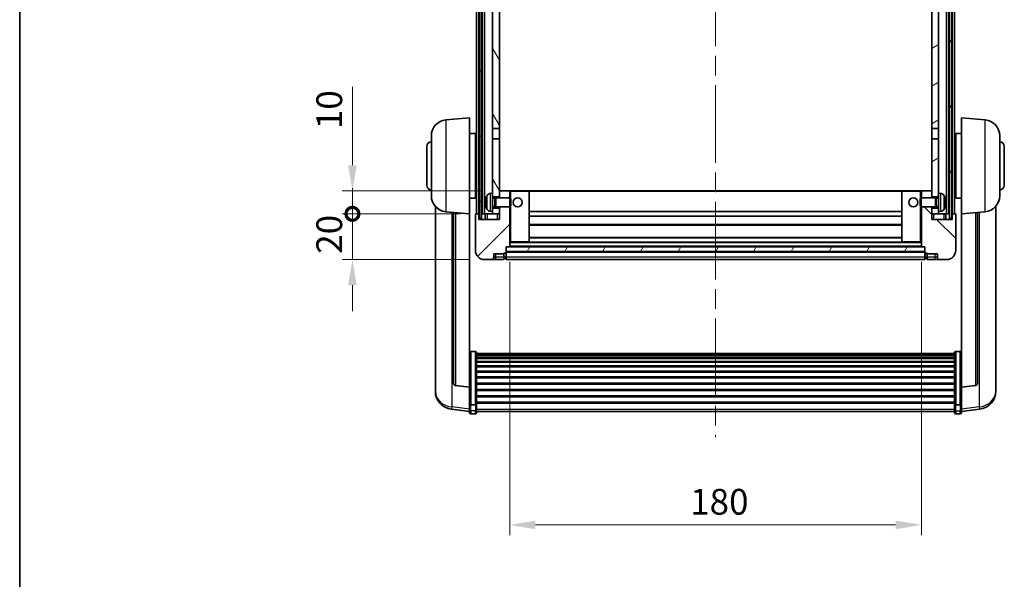
# Model space of a CAD drawing. Units: millimetres. Extents: x 0 to 9454, y 0 to 1686.
# Drawn here: x 2356 to 2786, y 775 to 1020 of the extents above; entities that cross this region are included whole.
import ezdxf

# ---------------------------------------------------------------- set-up
doc = ezdxf.new("R2010")
doc.units = ezdxf.units.MM
doc.header["$LTSCALE"] = 6
doc.linetypes.add('CHAIN', pattern=[0.3543, 0.2362, -0.0295, 0.0591, -0.0295])
doc.layers.get('Defpoints').update_dxf_attribs({"lineweight": 25})
for name, color, linetype, lineweight in [('Border (ISO)', 7, 'Continuous', 35), ('Centerline (ISO)', 131, 'Continuous', 18), ('Dimension (ISO)', 7, 'Continuous', 18), ('Hatch (ISO)', 1, 'Continuous', 18), ('Visible (ISO)', 7, 'Continuous', 35), ('Visible Narrow (ISO)', 7, 'Continuous', 25)]:
    doc.layers.add(name, color=color, linetype=linetype, lineweight=lineweight)
doc.styles.add('Note Text (TK)', font='txt')
doc.dimstyles.new('Default - Method 1b (TK)', dxfattribs={"dimscale": 6, "dimtxt": 2.5, "dimasz": 2.5, "dimexe": 1, "dimexo": 1.5, "dimgap": 1, "dimtad": 1, "dimtoh": 1, "dimrnd": 1e-08, "dimdsep": 46, "dimtxsty": 'Note Text (TK)', "dimcen": 0.09, "dimdle": 5, "dimclrd": 100, "dimclre": 100, "dimclrt": 7, "dimadec": 1, "dimazin": 1, "dimtfac": 1, "dimtmove": 0, "dimatfit": 3, "dimfxl": 1, "dimtolj": 1, "dimlwd": -1, "dimlwe": -1, "dimarcsym": 0})
pattern_1 = [(60, (2290.75, -36), (-12.37334, 7.14375), [])]

# ---------------------------------------------------------------- blocks, each defined once
blk = doc.blocks.new('図面枠 tk図枠')
at = {"layer": 'Border (ISO)'}
blk.add_line((14.5, 289), (14.5, 8), dxfattribs=at)
blk = doc.blocks.new('*D71')
at = {"layer": 'Defpoints', "color": 0}
for p in [(2570.22, 920.69), (2750.22, 920.69), (2750.22, 798.99)]:
    blk.add_point(p, dxfattribs=at)
at = {"layer": 'Dimension (ISO)', "color": 100}
for p, q in [((2570.22, 913.94), (2570.22, 794.49)), ((2750.22, 913.94), (2750.22, 794.49)), ((2581.47, 798.99), (2738.97, 798.99))]:
    blk.add_line(p, q, dxfattribs=at)
for points in [[(2581.47, 800.87), (2581.47, 797.12), (2570.22, 798.99)], [(2738.97, 800.87), (2738.97, 797.12), (2750.22, 798.99)]]:
    blk.add_solid(points, dxfattribs=at)
at = {"layer": 'Dimension (ISO)', "color": 7, "insert": (2649.1, 809.12), "char_height": 11.25, "attachment_point": 4, "style": 'Note Text (TK)'}
blk.add_mtext('\\A1;180', dxfattribs=at)
blk = doc.blocks.new('_DotSmall')
at = {"color": 0, "linetype": 'ByBlock', "const_width": 0.5}
blk.add_lwpolyline([(-0.0625, 0, 1), (0.0625, 0, 1)], format="xyb", close=True, dxfattribs=at)
blk = doc.blocks.new('*D82')
at = {"layer": 'Defpoints', "color": 0}
for p in [(2501.47, 934.99), (2555.47, 934.99), (2559.22, 914.99)]:
    blk.add_point(p, dxfattribs=at)
at = {"layer": 'Dimension (ISO)', "color": 100}
for p, q in [((2501.47, 934.99), (2501.47, 946.24)), ((2548.72, 934.99), (2496.97, 934.99)), ((2501.47, 914.99), (2501.47, 934.99)), ((2552.47, 914.99), (2496.97, 914.99)), ((2501.47, 903.74), (2501.47, 892.49))]:
    blk.add_line(p, q, dxfattribs=at)
blk.add_solid([(2499.59, 903.74), (2503.34, 903.74), (2501.47, 914.99)], dxfattribs=at)
at = {"layer": 'Dimension (ISO)', "color": 100, "xscale": 11.25, "yscale": 11.25, "zscale": 11.25, "rotation": 270}
blk.add_blockref('_DotSmall', (2501.47, 934.99), dxfattribs=at)
at = {"layer": 'Dimension (ISO)', "color": 7, "insert": (2491.34, 917.51), "char_height": 11.25, "attachment_point": 4, "rotation": 90, "style": 'Note Text (TK)'}
blk.add_mtext('\\A1;20', dxfattribs=at)
blk = doc.blocks.new('*D83')
at = {"layer": 'Defpoints', "color": 0}
for p in [(2501.47, 944.99), (2564.82, 944.99), (2555.47, 934.99)]:
    blk.add_point(p, dxfattribs=at)
at = {"layer": 'Dimension (ISO)', "color": 100}
for p, q in [((2501.47, 956.24), (2501.47, 990.55)), ((2558.07, 944.99), (2496.97, 944.99)), ((2501.47, 934.99), (2501.47, 944.99)), ((2548.72, 934.99), (2496.97, 934.99)), ((2501.47, 934.99), (2501.47, 923.74))]:
    blk.add_line(p, q, dxfattribs=at)
blk.add_solid([(2499.59, 956.24), (2503.34, 956.24), (2501.47, 944.99)], dxfattribs=at)
at = {"layer": 'Dimension (ISO)', "color": 100, "xscale": 11.25, "yscale": 11.25, "zscale": 11.25, "rotation": 90}
blk.add_blockref('_DotSmall', (2501.47, 934.99), dxfattribs=at)
at = {"layer": 'Dimension (ISO)', "color": 7, "insert": (2491.34, 971.99), "char_height": 11.25, "attachment_point": 4, "rotation": 90, "style": 'Note Text (TK)'}
blk.add_mtext('\\A1;10', dxfattribs=at)

msp = doc.modelspace()

# ---------------------------------------------------------------- hatches: boundary and pattern name
at = {"layer": 'Hatch (ISO)'}
h = msp.add_hatch(dxfattribs=at)
h.set_pattern_fill('ANSI31', color=256, scale=114.3, angle=14.999978, style=0)
h.set_pattern_definition(pattern_1)
h.paths.add_polyline_path([(2762.4699, 1182.4912), (2762.4699, 932.9912), (2763.4699, 932.9912), (2763.4699, 1182.4912)])
h.paths.add_polyline_path([(2556.9699, 1182.4912), (2556.9699, 932.9912), (2557.9699, 932.9912), (2557.9699, 1182.4912)])
h = msp.add_hatch(dxfattribs=at)
h.set_pattern_fill('ANSI31', color=256, scale=114.3, angle=75.000175, style=0)
h.set_pattern_definition([(120.0002, (2290.75, -36), (-12.37332, -7.14379), [])])
h.paths.add_polyline_path([(2562.7199, 937.4912), (2562.7199, 935.9912), (2562.7199, 934.9912), (2565.7199, 934.9912), (2565.7199, 937.4912)])
h.paths.add_polyline_path([(2562.7199, 943.9912), (2562.7199, 942.4912), (2565.7199, 942.4912), (2565.7199, 944.8912), (2565.7199, 967.7412), (2562.7199, 967.7412)])
h.paths.add_polyline_path([(2565.7199, 1135.2412), (2562.7199, 1135.2412), (2562.7199, 972.2412), (2565.7199, 972.2412)])
h.paths.add_polyline_path([(2562.7199, 1139.7412), (2565.7199, 1139.7412), (2565.7199, 1182.4912), (2562.7199, 1182.4912)])
h = msp.add_hatch(dxfattribs=at)
h.set_pattern_fill('ANSI31', color=256, scale=114.3, angle=-14.999978, style=0)
h.set_pattern_definition([(30, (2290.75, -36), (-7.14375, 12.37334), [])])
h.paths.add_polyline_path([(2757.7199, 935.9912), (2757.7199, 937.4912), (2754.7199, 937.4912), (2754.7199, 934.9912), (2757.7199, 934.9912)])
h.paths.add_polyline_path([(2754.7199, 1139.7412), (2757.7199, 1139.7412), (2757.7199, 1182.4912), (2754.7199, 1182.4912)])
h.paths.add_polyline_path([(2757.7199, 942.4912), (2757.7199, 943.9912), (2757.7199, 967.7412), (2754.7199, 967.7412), (2754.7199, 944.8912), (2754.7199, 942.4912)])
h.paths.add_polyline_path([(2754.7199, 972.2412), (2757.7199, 972.2412), (2757.7199, 1135.2412), (2754.7199, 1135.2412)])
h = msp.add_hatch(dxfattribs=at)
h.set_pattern_fill('ANSI31', color=256, scale=114.3, style=0)
h.set_pattern_definition([(45, (2290.75, -36), (-10.10279, 10.10279), [])])
edge = h.paths.add_edge_path()
edge.add_line((2565.7199, 937.9912), (2565.7199, 937.4912))
edge.add_line((2565.7199, 937.4912), (2565.7199, 934.9912))
edge.add_line((2565.7199, 934.9912), (2565.7199, 932.4912))
edge.add_line((2565.7199, 932.4912), (2556.7199, 932.4912))
edge.add_line((2556.7199, 932.4912), (2556.7199, 934.9912))
edge.add_line((2556.7199, 934.9912), (2555.4699, 934.9912))
edge.add_ellipse((2555.4699, 934.7412), major_axis=(0, 0.25), ratio=1, start_angle=0, end_angle=90)
edge.add_line((2555.2199, 934.7412), (2555.2199, 918.9912))
edge.add_ellipse((2559.2199, 918.9912), major_axis=(-4, 0), ratio=1, start_angle=0, end_angle=90)
edge.add_line((2559.2199, 914.9912), (2562.2199, 914.9912))
edge.add_ellipse((2562.2199, 915.9912), major_axis=(0, -1), ratio=1, start_angle=0, end_angle=90)
edge.add_line((2563.2199, 915.9912), (2563.2199, 917.4912))
edge.add_line((2563.2199, 917.4912), (2567.7199, 917.4912))
edge.add_line((2567.7199, 917.4912), (2567.7199, 917.7912))
edge.add_line((2567.7199, 917.7912), (2568.4699, 917.7912))
edge.add_ellipse((2568.4699, 918.0412), major_axis=(0, -0.25), ratio=1, start_angle=0, end_angle=90)
edge.add_line((2568.7199, 918.0412), (2568.7199, 918.4912))
edge.add_line((2568.7199, 918.4912), (2568.7199, 920.4912))
edge.add_line((2568.7199, 920.4912), (2568.7199, 920.5912))
edge.add_line((2568.7199, 920.5912), (2570.1199, 920.5912))
edge.add_ellipse((2570.1199, 920.6912), major_axis=(0, -0.1), ratio=1, start_angle=0, end_angle=90)
edge.add_line((2570.2199, 920.6912), (2570.2199, 937.9912))
edge.add_line((2570.2199, 937.9912), (2565.7199, 937.9912))
edge = h.paths.add_edge_path()
edge.add_ellipse((2565.8199, 944.8912), major_axis=(0, 0.1), ratio=1, start_angle=0, end_angle=90)
edge.add_line((2565.7199, 944.8912), (2565.7199, 942.4912))
edge.add_line((2565.7199, 942.4912), (2565.7199, 941.9912))
edge.add_line((2565.7199, 941.9912), (2570.2199, 941.9912))
edge.add_line((2570.2199, 941.9912), (2570.2199, 944.8912))
edge.add_ellipse((2570.1199, 944.8912), major_axis=(0.1, 0), ratio=1, start_angle=0, end_angle=90)
edge.add_line((2570.1199, 944.9912), (2565.8199, 944.9912))
h = msp.add_hatch(dxfattribs=at)
h.set_pattern_fill('ANSI31', color=256, scale=114.3, angle=90.00021, style=0)
h.set_pattern_definition([(135.0002, (2290.75, -36), (-10.10275, -10.10283), [])])
edge = h.paths.add_edge_path()
edge.add_line((2750.2199, 937.9912), (2750.2199, 920.6912))
edge.add_ellipse((2750.3199, 920.6912), major_axis=(-0.1, 0), ratio=1, start_angle=0, end_angle=90)
edge.add_line((2750.3199, 920.5912), (2751.7199, 920.5912))
edge.add_line((2751.7199, 920.5912), (2751.7199, 920.4912))
edge.add_line((2751.7199, 920.4912), (2751.7199, 918.4912))
edge.add_line((2751.7199, 918.4912), (2751.7199, 918.0412))
edge.add_ellipse((2751.9699, 918.0412), major_axis=(-0.25, 0), ratio=1, start_angle=0, end_angle=90)
edge.add_line((2751.9699, 917.7912), (2752.7199, 917.7912))
edge.add_line((2752.7199, 917.7912), (2752.7199, 917.4912))
edge.add_line((2752.7199, 917.4912), (2757.2199, 917.4912))
edge.add_line((2757.2199, 917.4912), (2757.2199, 915.9912))
edge.add_ellipse((2758.2199, 915.9912), major_axis=(-1, 0), ratio=1, start_angle=0, end_angle=90)
edge.add_line((2758.2199, 914.9912), (2761.2199, 914.9912))
edge.add_ellipse((2761.2199, 918.9912), major_axis=(0, -4), ratio=1, start_angle=0, end_angle=90)
edge.add_line((2765.2199, 918.9912), (2765.2199, 934.7412))
edge.add_ellipse((2764.9699, 934.7412), major_axis=(0.25, 0), ratio=1, start_angle=0, end_angle=90)
edge.add_line((2764.9699, 934.9912), (2763.7199, 934.9912))
edge.add_line((2763.7199, 934.9912), (2763.7199, 932.4912))
edge.add_line((2763.7199, 932.4912), (2754.7199, 932.4912))
edge.add_line((2754.7199, 932.4912), (2754.7199, 934.9912))
edge.add_line((2754.7199, 934.9912), (2754.7199, 937.4912))
edge.add_line((2754.7199, 937.4912), (2754.7199, 937.9912))
edge.add_line((2754.7199, 937.9912), (2750.2199, 937.9912))
edge = h.paths.add_edge_path()
edge.add_ellipse((2754.6199, 944.8912), major_axis=(0.1, 0), ratio=1, start_angle=0, end_angle=90)
edge.add_line((2754.6199, 944.9912), (2750.3199, 944.9912))
edge.add_ellipse((2750.3199, 944.8912), major_axis=(0, 0.1), ratio=1, start_angle=0, end_angle=90)
edge.add_line((2750.2199, 944.8912), (2750.2199, 941.9912))
edge.add_line((2750.2199, 941.9912), (2754.7199, 941.9912))
edge.add_line((2754.7199, 941.9912), (2754.7199, 942.4912))
edge.add_line((2754.7199, 942.4912), (2754.7199, 944.8912))
h = msp.add_hatch(dxfattribs=at)
h.set_pattern_fill('ANSI31', color=256, scale=114.3, angle=14.999978, style=0)
h.set_pattern_definition(pattern_1)
h.paths.add_polyline_path([(2568.7199, 920.4912), (2568.7199, 918.4912), (2751.7199, 918.4912), (2751.7199, 920.4912)])

# ---------------------------------------------------------------- linework, layer by layer
at = {"layer": 'Centerline (ISO)', "linetype": 'CHAIN', "ltscale": 23.990969}
msp.add_line((2660.2199, 1195.2412), (2660.2199, 837.3441), dxfattribs=at)
at = {"layer": 'Visible (ISO)'}
for p, q in [((2555.7199, 934.9912), (2555.7199, 1182.4912)), ((2556.7199, 934.9912), (2556.7199, 1182.4912)), ((2556.9699, 1182.4912), (2556.9699, 932.9912)), ((2557.9699, 932.9912), (2557.9699, 1182.4912)), ((2558.2199, 934.9912), (2558.2199, 1182.4912)), ((2559.2199, 934.9912), (2559.2199, 1182.4912)), ((2761.2199, 934.9912), (2761.2199, 1182.4912)), ((2762.2199, 934.9912), (2762.2199, 1182.4912)), ((2762.4699, 1182.4912), (2762.4699, 932.9912)), ((2763.4699, 932.9912), (2763.4699, 1182.4912)), ((2763.7199, 934.9912), (2763.7199, 1182.4912)), ((2764.7199, 934.9912), (2764.7199, 1182.4912)), ((2562.7199, 1135.2412), (2562.7199, 972.2412)), ((2565.7199, 972.2412), (2565.7199, 1135.2412)), ((2754.7199, 1135.2412), (2754.7199, 972.2412)), ((2757.7199, 972.2412), (2757.7199, 1135.2412)), ((2542.3598, 976.0848), (2552.7199, 976.9912)), ((2552.7199, 976.9912), (2552.7199, 934.9912)), ((2767.7199, 934.9912), (2767.7199, 976.9912)), ((2778.08, 976.0848), (2767.7199, 976.9912)), ((2535.9699, 942.8709), (2535.9699, 969.1114)), ((2552.7199, 970.1412), (2555.2199, 970.1412)), ((2555.2199, 941.8412), (2555.2199, 970.1412)), ((2562.7199, 972.2412), (2565.7199, 972.2412)), ((2562.7199, 967.7412), (2562.7199, 972.2412)), ((2565.7199, 972.2412), (2565.7199, 967.7412)), ((2754.7199, 972.2412), (2757.7199, 972.2412)), ((2754.7199, 967.7412), (2754.7199, 972.2412)), ((2757.7199, 972.2412), (2757.7199, 967.7412)), ((2765.2199, 970.1412), (2765.2199, 941.8412)), ((2767.7199, 970.1412), (2765.2199, 970.1412)), ((2784.4699, 969.1114), (2784.4699, 942.8709)), ((2533.9699, 947.4912), (2533.9699, 964.4912)), ((2555.2199, 968.4912), (2555.7199, 968.4912)), ((2565.7199, 967.7412), (2562.7199, 967.7412)), ((2562.7199, 967.7412), (2562.7199, 943.9912)), ((2565.7199, 942.4912), (2565.7199, 967.7412)), ((2757.7199, 967.7412), (2754.7199, 967.7412)), ((2754.7199, 967.7412), (2754.7199, 942.4912)), ((2757.7199, 943.9912), (2757.7199, 967.7412)), ((2765.2199, 968.4912), (2764.7199, 968.4912)), ((2786.4699, 964.4912), (2786.4699, 947.4912)), ((2555.2199, 963.4912), (2555.7199, 963.4912)), ((2765.2199, 963.4912), (2764.7199, 963.4912)), ((2555.2199, 948.4912), (2555.7199, 948.4912)), ((2765.2199, 948.4912), (2764.7199, 948.4912)), ((2555.2199, 943.4912), (2555.7199, 943.4912)), ((2561.6609, 943.8985), (2562.7199, 943.9912)), ((2562.7199, 935.9912), (2562.7199, 943.9912)), ((2565.8199, 944.9912), (2565.7199, 944.9912)), ((2565.7199, 944.8912), (2565.7199, 941.9912)), ((2570.1199, 944.9912), (2565.8199, 944.9912)), ((2570.7199, 944.9912), (2570.1199, 944.9912)), ((2570.2199, 941.9912), (2570.2199, 944.8912)), ((2578.6199, 944.9912), (2570.7199, 944.9912)), ((2741.8199, 944.9912), (2578.6199, 944.9912)), ((2578.7199, 922.6912), (2578.7199, 944.8912)), ((2741.7199, 944.8912), (2741.7199, 922.6912)), ((2749.7199, 944.9912), (2741.8199, 944.9912)), ((2750.3199, 944.9912), (2749.7199, 944.9912)), ((2750.2199, 944.8912), (2750.2199, 941.9912)), ((2754.6199, 944.9912), (2750.3199, 944.9912)), ((2754.7199, 944.9912), (2754.6199, 944.9912)), ((2754.7199, 941.9912), (2754.7199, 944.8912)), ((2757.7199, 943.9912), (2757.7199, 935.9912)), ((2758.7788, 943.8985), (2757.7199, 943.9912)), ((2765.2199, 943.4912), (2764.7199, 943.4912)), ((2552.7199, 941.8412), (2555.2199, 941.8412)), ((2560.0059, 940.2735), (2560.0059, 939.7089)), ((2562.7199, 942.4912), (2565.7199, 942.4912)), ((2562.7199, 941.7764), (2563.6905, 941.7764)), ((2563.6905, 941.7764), (2564.1199, 941.9912)), ((2563.6905, 938.2059), (2563.6905, 941.7764)), ((2564.1199, 937.9912), (2564.1199, 941.9912)), ((2564.1199, 941.9912), (2570.2904, 941.9912)), ((2570.2904, 937.9912), (2570.2904, 941.9912)), ((2570.7199, 941.5618), (2570.2904, 941.9912)), ((2570.7199, 941.5618), (2570.7199, 938.4206)), ((2749.7199, 941.5618), (2750.1494, 941.9912)), ((2749.7199, 938.4206), (2749.7199, 941.5618)), ((2750.1494, 941.9912), (2750.1494, 937.9912)), ((2756.3199, 941.9912), (2750.1494, 941.9912)), ((2754.7199, 942.4912), (2757.7199, 942.4912)), ((2756.3199, 941.9912), (2756.3199, 937.9912)), ((2756.7493, 941.7764), (2756.3199, 941.9912)), ((2756.7493, 941.7764), (2756.7493, 938.2059)), ((2757.7199, 941.7764), (2756.7493, 941.7764)), ((2760.4339, 939.7089), (2760.4339, 940.2735)), ((2767.7199, 941.8412), (2765.2199, 941.8412)), ((2537.7199, 938.2409), (2537.7199, 860.2933)), ((2542.3598, 935.8976), (2552.7199, 934.9912)), ((2545.7199, 935.6036), (2545.7199, 860.867)), ((2552.7199, 859.2763), (2552.7199, 934.9912)), ((2555.2199, 934.7412), (2555.2199, 918.9912)), ((2556.7199, 934.9912), (2555.4699, 934.9912)), ((2556.7199, 932.4912), (2556.7199, 934.9912)), ((2556.9699, 934.9912), (2556.7199, 934.9912)), ((2558.2199, 934.9912), (2557.9699, 934.9912)), ((2559.2199, 934.9912), (2558.2199, 934.9912)), ((2562.7199, 934.9912), (2559.2199, 934.9912)), ((2559.4699, 934.9912), (2559.4699, 932.4912)), ((2561.6609, 936.0838), (2562.7199, 935.9912)), ((2562.7199, 938.2059), (2563.6905, 938.2059)), ((2565.7199, 937.4912), (2562.7199, 937.4912)), ((2562.7199, 935.9912), (2562.7199, 934.9912)), ((2562.7199, 934.9912), (2565.7199, 934.9912)), ((2563.6905, 938.2059), (2564.1199, 937.9912)), ((2564.1199, 937.9912), (2570.2904, 937.9912)), ((2565.7199, 937.9912), (2565.7199, 932.4912)), ((2565.7199, 934.9912), (2565.7199, 937.4912)), ((2570.2199, 920.6912), (2570.2199, 937.9912)), ((2570.7199, 938.4206), (2570.2904, 937.9912)), ((2741.7199, 935.9912), (2578.7199, 935.9912)), ((2749.7199, 938.4206), (2750.1494, 937.9912)), ((2756.3199, 937.9912), (2750.1494, 937.9912)), ((2750.2199, 937.9912), (2750.2199, 920.6912)), ((2754.7199, 932.4912), (2754.7199, 937.9912)), ((2757.7199, 937.4912), (2754.7199, 937.4912)), ((2754.7199, 937.4912), (2754.7199, 934.9912)), ((2754.7199, 934.9912), (2757.7199, 934.9912)), ((2756.7493, 938.2059), (2756.3199, 937.9912)), ((2757.7199, 938.2059), (2756.7493, 938.2059)), ((2758.7788, 936.0838), (2757.7199, 935.9912)), ((2757.7199, 934.9912), (2757.7199, 935.9912)), ((2761.2199, 934.9912), (2757.7199, 934.9912)), ((2760.9699, 932.4912), (2760.9699, 934.9912)), ((2762.2199, 934.9912), (2761.2199, 934.9912)), ((2762.4699, 934.9912), (2762.2199, 934.9912)), ((2763.7199, 934.9912), (2763.4699, 934.9912)), ((2764.9699, 934.9912), (2763.7199, 934.9912)), ((2763.7199, 934.9912), (2763.7199, 932.4912)), ((2765.2199, 918.9912), (2765.2199, 934.7412)), ((2778.08, 935.8976), (2767.7199, 934.9912)), ((2767.7199, 934.9912), (2767.7199, 859.2763)), ((2774.7199, 860.867), (2774.7199, 935.6036)), ((2782.7199, 860.2933), (2782.7199, 938.2409)), ((2565.7199, 932.4912), (2556.7199, 932.4912)), ((2556.9699, 932.9912), (2557.9699, 932.9912)), ((2741.7199, 933.9912), (2578.7199, 933.9912)), ((2741.7199, 929.9912), (2578.7199, 929.9912)), ((2763.7199, 932.4912), (2754.7199, 932.4912)), ((2762.4699, 932.9912), (2763.4699, 932.9912)), ((2570.2199, 922.5912), (2570.7199, 922.5912)), ((2570.7199, 922.5912), (2578.6199, 922.5912)), ((2741.8199, 922.5912), (2578.6199, 922.5912)), ((2741.7199, 924.5912), (2578.7199, 924.5912)), ((2741.8199, 922.5912), (2749.7199, 922.5912)), ((2749.7199, 922.5912), (2750.2199, 922.5912)), ((2563.2199, 915.9912), (2563.2199, 917.4912)), ((2563.2199, 917.4912), (2567.7199, 917.4912)), ((2567.7199, 917.4912), (2567.7199, 917.7912)), ((2567.7199, 917.7912), (2568.4699, 917.7912)), ((2567.7199, 915.9912), (2567.7199, 917.4912)), ((2568.7199, 918.0412), (2568.7199, 920.5912)), ((2568.7199, 920.5912), (2570.1199, 920.5912)), ((2568.7199, 920.4912), (2568.7199, 918.4912)), ((2751.7199, 920.4912), (2568.7199, 920.4912)), ((2568.7199, 918.4912), (2751.7199, 918.4912)), ((2751.7199, 918.3912), (2568.7199, 918.3912)), ((2568.7199, 918.0412), (2568.7199, 915.9912)), ((2750.3199, 920.5912), (2570.1199, 920.5912)), ((2750.3199, 920.5912), (2751.7199, 920.5912)), ((2751.7199, 920.5912), (2751.7199, 918.0412)), ((2751.7199, 918.4912), (2751.7199, 920.4912)), ((2751.7199, 915.9912), (2751.7199, 918.0412)), ((2751.9699, 917.7912), (2752.7199, 917.7912)), ((2752.7199, 917.7912), (2752.7199, 917.4912)), ((2752.7199, 917.4912), (2757.2199, 917.4912)), ((2752.7199, 917.4912), (2752.7199, 915.9912)), ((2757.2199, 917.4912), (2757.2199, 915.9912)), ((2559.2199, 914.9912), (2562.2199, 914.9912)), ((2562.2199, 914.9912), (2564.2199, 914.9912)), ((2564.2199, 914.9912), (2567.7199, 914.9912)), ((2567.7199, 915.9912), (2567.7199, 914.9912)), ((2568.4699, 915.2912), (2567.7199, 915.2912)), ((2568.7199, 914.9912), (2568.7199, 915.9912)), ((2751.7199, 914.9912), (2568.7199, 914.9912)), ((2751.7199, 915.9912), (2751.7199, 914.9912)), ((2751.9699, 915.2912), (2752.7199, 915.2912)), ((2752.7199, 914.9912), (2752.7199, 915.9912)), ((2752.7199, 914.9912), (2756.2199, 914.9912)), ((2756.2199, 914.9912), (2758.2199, 914.9912)), ((2758.2199, 914.9912), (2761.2199, 914.9912)), ((2555.2199, 874.8549), (2553.2199, 874.8549)), ((2555.7199, 874.3363), (2555.7199, 851.8197)), ((2555.7199, 873.9878), (2764.7199, 873.9878)), ((2764.7199, 851.8197), (2764.7199, 874.3363)), ((2765.2199, 874.8549), (2767.2199, 874.8549)), ((2555.7199, 873.7162), (2764.7199, 873.7162)), ((2555.7199, 873.265), (2764.7199, 873.265)), ((2555.7199, 872.9548), (2764.7199, 872.9548)), ((2555.7199, 872.0849), (2764.7199, 872.0849)), ((2555.7199, 871.7385), (2764.7199, 871.7385)), ((2555.7199, 870.4832), (2764.7199, 870.4832)), ((2555.7199, 870.1041), (2764.7199, 870.1041)), ((2555.7199, 868.5086), (2764.7199, 868.5086)), ((2555.7199, 868.1014), (2764.7199, 868.1014)), ((2555.7199, 866.2212), (2764.7199, 866.2212)), ((2555.7199, 865.7912), (2764.7199, 865.7912)), ((2555.7199, 863.6903), (2764.7199, 863.6903)), ((2555.7199, 863.2436), (2764.7199, 863.2436)), ((2555.7199, 860.993), (2764.7199, 860.993)), ((2537.7199, 858.5084), (2537.7199, 859.2669)), ((2537.7199, 858.5084), (2537.7199, 857.4724)), ((2552.7199, 859.1502), (2546.6024, 859.8739)), ((2552.7199, 859.2763), (2552.7199, 859.1502)), ((2552.7199, 859.1502), (2552.7199, 852.5563)), ((2555.7199, 860.5362), (2764.7199, 860.5362)), ((2555.7199, 858.2112), (2764.7199, 858.2112)), ((2555.7199, 857.7512), (2764.7199, 857.7512)), ((2767.7199, 859.1502), (2773.8374, 859.8739)), ((2767.7199, 859.1502), (2767.7199, 859.2763)), ((2767.7199, 852.5563), (2767.7199, 859.1502)), ((2782.7199, 859.2669), (2782.7199, 858.5084)), ((2782.7199, 857.4724), (2782.7199, 858.5084)), ((2552.7199, 851.8197), (2552.7199, 852.5563)), ((2555.7199, 855.4261), (2764.7199, 855.4261)), ((2555.7199, 854.9693), (2764.7199, 854.9693)), ((2555.7199, 852.7187), (2764.7199, 852.7187)), ((2767.7199, 852.5563), (2767.7199, 851.8197)), ((2552.7199, 848.5789), (2544.7705, 849.5289)), ((2552.7199, 851.8197), (2552.7199, 849.2328)), ((2552.7199, 848.0941), (2552.7199, 849.2328)), ((2555.2199, 851.4723), (2553.2199, 851.4723)), ((2555.7199, 852.2893), (2764.7199, 852.2893)), ((2555.7199, 849.2328), (2555.7199, 851.8197)), ((2555.7199, 849.2328), (2555.7199, 848.0941)), ((2555.7199, 848.5941), (2764.7199, 848.5941)), ((2764.7199, 851.8197), (2764.7199, 849.2328)), ((2764.7199, 848.0941), (2764.7199, 849.2328)), ((2765.2199, 851.4723), (2767.2199, 851.4723)), ((2767.7199, 849.2328), (2767.7199, 851.8197)), ((2767.7199, 848.5789), (2775.6692, 849.5289)), ((2767.7199, 849.2328), (2767.7199, 848.0941)), ((2555.2199, 847.5941), (2553.2199, 847.5941)), ((2765.2199, 847.5941), (2767.2199, 847.5941))]:
    msp.add_line(p, q, dxfattribs=at)
for centre in [(2573.7199, 939.9912), (2746.7199, 939.9912)]:
    msp.add_circle(centre, 2, dxfattribs=at)
for centre, radius, start, end in [((2542.9699, 969.1114), 7, 95, 180), ((2777.4699, 969.1114), 7, 0, 85), ((2535.9699, 964.4912), 2, 90, 180), ((2784.4699, 964.4912), 2, 0, 90), ((2535.9699, 947.4912), 2, 180, 270), ((2784.4699, 947.4912), 2, 270, 0), ((2542.9699, 942.8709), 7, 180, 265), ((2566.1199, 939.9912), 6.5, 151.827266, 159.960393), ((2561.8004, 942.3046), 1.6, 95, 151.827266), ((2565.8199, 944.8912), 0.1, 90, 180), ((2570.1199, 944.8912), 0.1, 0, 90), ((2578.6199, 944.8912), 0.1, 0, 90), ((2741.8199, 944.8912), 0.1, 90, 180), ((2750.3199, 944.8912), 0.1, 90, 180), ((2754.6199, 944.8912), 0.1, 0, 90), ((2758.6394, 942.3046), 1.6, 28.172734, 85), ((2754.3199, 939.9912), 6.5, 20.039607, 28.172734), ((2777.4699, 942.8709), 7, 275, 0), ((2560.1305, 942.1758), 0.1246, 159.960393, 178.185174), ((2760.3093, 942.1758), 0.1246, 1.814826, 20.039607), ((2555.4699, 934.7412), 0.25, 90, 180), ((2560.1305, 937.8065), 0.1246, 181.814826, 200.039607), ((2566.1199, 939.9912), 6.5, 200.039607, 208.172734), ((2561.8004, 937.6777), 1.6, 208.172734, 265), ((2758.6394, 937.6777), 1.6, 275, 331.827266), ((2754.3199, 939.9912), 6.5, 331.827266, 339.960393), ((2760.3093, 937.8065), 0.1246, 339.960393, 358.185174), ((2764.9699, 934.7412), 0.25, 0, 90), ((2578.6199, 922.6912), 0.1, 270, 0), ((2741.8199, 922.6912), 0.1, 180, 270), ((2559.2199, 918.9912), 4, 180, 270), ((2568.4699, 918.0412), 0.25, 270, 0), ((2570.1199, 920.6912), 0.1, 270, 0), ((2750.3199, 920.6912), 0.1, 180, 270), ((2751.9699, 918.0412), 0.25, 180, 270), ((2761.2199, 918.9912), 4, 270, 0), ((2562.2199, 915.9912), 1, 270, 0), ((2568.4699, 915.5412), 0.25, 270, 0), ((2751.9699, 915.5412), 0.25, 180, 270), ((2758.2199, 915.9912), 1, 180, 270), ((2545.7199, 857.4724), 8, 180, 263.184806), ((2546.7199, 860.867), 1, 180, 263.253093), ((2773.7199, 860.867), 1, 276.746907, 0), ((2774.7199, 857.4724), 8, 276.815194, 0), ((2553.2199, 848.0941), 0.5, 180, 270), ((2555.2199, 848.0941), 0.5, 270, 0), ((2765.2199, 848.0941), 0.5, 180, 270), ((2767.2199, 848.0941), 0.5, 270, 0)]:
    msp.add_arc(centre, radius, start, end, dxfattribs=at)
for centre, major_axis, ratio, start_param, end_param in [((2566.1077, 939.984), (-3.2829, 5.6083), 0.99488747, 0.69485901, 0.93384331), ((2566.1077, 939.8515), (-6.4737, 0.5671), 0.05101764, 0.10959827, 0.34858257), ((2566.1077, 940.1308), (-6.4737, -0.5671), 0.05101764, 5.93460274, 6.17358703), ((2566.1077, 939.9983), (3.2829, 5.6083), 0.99488747, 2.20774935, 2.44673364), ((2754.3321, 939.984), (-3.2829, -5.6083), 0.99488747, 2.20774935, 2.44673364), ((2754.3321, 939.8515), (6.4737, 0.5671), 0.05101764, 5.93460274, 6.17358703), ((2754.3321, 940.1308), (6.4737, -0.5671), 0.05101764, 0.10959827, 0.34858257), ((2754.3321, 939.9983), (3.2829, -5.6083), 0.99488747, 0.69485901, 0.93384331)]:
    msp.add_ellipse(centre, major_axis=major_axis, ratio=ratio, start_param=start_param, end_param=end_param, dxfattribs=at)
for points, knots in [([(2559.6696, 940.3791), (2559.6653, 940.3816), (2559.6616, 940.3925), (2559.657, 940.4307), (2559.656, 940.4582), (2559.6567, 940.5201), (2559.6583, 940.5586), (2559.6635, 940.6306), (2559.6664, 940.6627), (2559.6696, 940.6939)], [0, 0, 0, 0, 0.0125039067, 0.0125039067, 0.0250078135, 0.0250078135, 0.0375277995, 0.0375277995, 0.0466766392, 0.0466766392, 0.0466766392, 0.0466766392]), ([(2559.6696, 939.2885), (2559.6653, 939.3298), (2559.6616, 939.3736), (2559.657, 939.4533), (2559.656, 939.4892), (2559.6567, 939.5451), (2559.6583, 939.5689), (2559.6635, 939.5949), (2559.6664, 939.6013), (2559.6696, 939.6032)], [0, 0, 0, 0, 0.0124997785, 0.0124997785, 0.0249995571, 0.0249995571, 0.0375236714, 0.0375236714, 0.0466766062, 0.0466766062, 0.0466766062, 0.0466766062]), ([(2760.7701, 940.6939), (2760.7745, 940.6525), (2760.7782, 940.6088), (2760.7828, 940.5291), (2760.7838, 940.4931), (2760.7831, 940.4372), (2760.7814, 940.4135), (2760.7763, 940.3875), (2760.7734, 940.381), (2760.7701, 940.3791)], [0, 0, 0, 0, 0.0124997785, 0.0124997785, 0.0249995571, 0.0249995571, 0.0375236714, 0.0375236714, 0.0466766062, 0.0466766062, 0.0466766062, 0.0466766062]), ([(2760.7701, 939.6032), (2760.7745, 939.6007), (2760.7782, 939.5899), (2760.7828, 939.5516), (2760.7838, 939.5242), (2760.7831, 939.4623), (2760.7814, 939.4237), (2760.7763, 939.3517), (2760.7734, 939.3197), (2760.7701, 939.2885)], [0, 0, 0, 0, 0.0125039067, 0.0125039067, 0.0250078135, 0.0250078135, 0.0375277995, 0.0375277995, 0.0466766392, 0.0466766392, 0.0466766392, 0.0466766392]), ([(2552.7199, 874.3363), (2552.7199, 874.3374), (2552.7199, 874.3385), (2552.7201, 874.3771), (2552.7243, 874.4145), (2552.7403, 874.4877), (2552.752, 874.5233), (2552.7949, 874.6177), (2552.8334, 874.6725), (2552.9273, 874.7619), (2552.9808, 874.7966), (2553.097, 874.8431), (2553.158, 874.8549), (2553.2199, 874.8549)], [-0.0809227639, -0.0809227639, -0.0809227639, -0.0809227639, -0.0805886357, -0.0805886357, -0.0691479127, -0.0691479127, -0.0577655589, -0.0577655589, -0.0376220805, -0.0376220805, -0.0185556094, -0.0185556094, 0, 0, 0, 0]), ([(2555.2199, 874.8549), (2555.2817, 874.8549), (2555.3428, 874.8431), (2555.459, 874.7966), (2555.5124, 874.7619), (2555.6063, 874.6725), (2555.6449, 874.6177), (2555.6877, 874.5233), (2555.6995, 874.4877), (2555.7155, 874.4145), (2555.7196, 874.3771), (2555.7199, 874.3385), (2555.7199, 874.3374), (2555.7199, 874.3363)], [-0.0807455701, -0.0807455701, -0.0807455701, -0.0807455701, -0.0621538264, -0.0621538264, -0.0430502261, -0.0430502261, -0.0228675214, -0.0228675214, -0.011463002, -0.011463002, 0, 0, 0.0003347789, 0.0003347789, 0.0003347789, 0.0003347789]), ([(2764.7199, 874.3363), (2764.7199, 874.3374), (2764.7199, 874.3385), (2764.7201, 874.3771), (2764.7243, 874.4145), (2764.7403, 874.4877), (2764.752, 874.5233), (2764.7949, 874.6177), (2764.8334, 874.6725), (2764.9273, 874.7619), (2764.9808, 874.7966), (2765.097, 874.8431), (2765.158, 874.8549), (2765.2199, 874.8549)], [-0.0809227639, -0.0809227639, -0.0809227639, -0.0809227639, -0.0805886357, -0.0805886357, -0.0691479127, -0.0691479127, -0.0577655589, -0.0577655589, -0.0376220805, -0.0376220805, -0.0185556094, -0.0185556094, 0, 0, 0, 0]), ([(2767.7199, 874.3363), (2767.7199, 874.3374), (2767.7199, 874.3385), (2767.7196, 874.3771), (2767.7155, 874.4145), (2767.6995, 874.4877), (2767.6877, 874.5233), (2767.6449, 874.6177), (2767.6063, 874.6725), (2767.5124, 874.7619), (2767.459, 874.7966), (2767.3428, 874.8431), (2767.2817, 874.8549), (2767.2199, 874.8549)], [-0.0003347789, -0.0003347789, -0.0003347789, -0.0003347789, 0, 0, 0.011463002, 0.011463002, 0.0228675214, 0.0228675214, 0.0430502261, 0.0430502261, 0.0621538264, 0.0621538264, 0.0807455701, 0.0807455701, 0.0807455701, 0.0807455701]), ([(2537.7199, 860.2933), (2537.7199, 860.2163), (2537.7202, 860.141), (2537.7233, 859.6556), (2537.7295, 859.3092), (2537.7295, 858.812), (2537.7233, 858.626), (2537.7202, 858.5285), (2537.7199, 858.5169), (2537.7199, 858.5084)], [4.535339596, 4.535339596, 4.535339596, 4.535339596, 4.561894963, 4.561894963, 4.711051305, 4.711051305, 4.860207647, 4.860207647, 4.886763014, 4.886763014, 4.886763014, 4.886763014]), ([(2537.7199, 859.2669), (2537.7199, 859.3211), (2537.7202, 859.3781), (2537.7214, 859.5312), (2537.7224, 859.6313), (2537.7235, 859.7364)], [4.5353395957, 4.5353395957, 4.5353395957, 4.5353395957, 4.5618949629, 4.5618949629, 4.6038245845, 4.6038245845, 4.6038245845, 4.6038245845]), ([(2782.7199, 858.5084), (2782.7199, 858.5169), (2782.7196, 858.5285), (2782.7165, 858.626), (2782.7102, 858.812), (2782.7102, 859.3092), (2782.7165, 859.6556), (2782.7196, 860.141), (2782.7199, 860.2163), (2782.7199, 860.2933)], [4.535339596, 4.535339596, 4.535339596, 4.535339596, 4.561894963, 4.561894963, 4.711051305, 4.711051305, 4.860207647, 4.860207647, 4.886763014, 4.886763014, 4.886763014, 4.886763014]), ([(2782.7163, 859.7364), (2782.7174, 859.6313), (2782.7184, 859.5312), (2782.7196, 859.3781), (2782.7199, 859.3211), (2782.7199, 859.2669)], [4.818278025, 4.818278025, 4.818278025, 4.818278025, 4.8602076466, 4.8602076466, 4.8867630138, 4.8867630138, 4.8867630138, 4.8867630138]), ([(2552.7199, 851.8197), (2552.7199, 851.8189), (2552.7199, 851.8182), (2552.7201, 851.7924), (2552.7243, 851.7674), (2552.7403, 851.7185), (2552.752, 851.6947), (2552.7949, 851.6315), (2552.8334, 851.5947), (2552.9273, 851.5348), (2552.9808, 851.5115), (2553.097, 851.4803), (2553.158, 851.4723), (2553.2199, 851.4723)], [-0.0003347789, -0.0003347789, -0.0003347789, -0.0003347789, 0, 0, 0.011463002, 0.011463002, 0.0228675214, 0.0228675214, 0.0430502261, 0.0430502261, 0.0621538264, 0.0621538264, 0.0807455701, 0.0807455701, 0.0807455701, 0.0807455701]), ([(2555.7199, 851.8197), (2555.7199, 851.8189), (2555.7199, 851.8182), (2555.7196, 851.7924), (2555.7155, 851.7674), (2555.6995, 851.7185), (2555.6877, 851.6947), (2555.6449, 851.6315), (2555.6063, 851.5947), (2555.5124, 851.5348), (2555.459, 851.5115), (2555.3428, 851.4803), (2555.2817, 851.4723), (2555.2199, 851.4723)], [-0.0809227639, -0.0809227639, -0.0809227639, -0.0809227639, -0.0805886357, -0.0805886357, -0.0691479127, -0.0691479127, -0.0577655589, -0.0577655589, -0.0376220805, -0.0376220805, -0.0185556094, -0.0185556094, 0, 0, 0, 0]), ([(2765.2199, 851.4723), (2765.158, 851.4723), (2765.097, 851.4803), (2764.9808, 851.5115), (2764.9273, 851.5348), (2764.8334, 851.5947), (2764.7949, 851.6315), (2764.752, 851.6947), (2764.7403, 851.7185), (2764.7243, 851.7674), (2764.7201, 851.7924), (2764.7199, 851.8182), (2764.7199, 851.8189), (2764.7199, 851.8197)], [-0.0807455701, -0.0807455701, -0.0807455701, -0.0807455701, -0.0621538264, -0.0621538264, -0.0430502261, -0.0430502261, -0.0228675214, -0.0228675214, -0.011463002, -0.011463002, 0, 0, 0.0003347789, 0.0003347789, 0.0003347789, 0.0003347789]), ([(2767.7199, 851.8197), (2767.7199, 851.8189), (2767.7199, 851.8182), (2767.7196, 851.7924), (2767.7155, 851.7674), (2767.6995, 851.7185), (2767.6877, 851.6947), (2767.6449, 851.6315), (2767.6063, 851.5947), (2767.5124, 851.5348), (2767.459, 851.5115), (2767.3428, 851.4803), (2767.2817, 851.4723), (2767.2199, 851.4723)], [-0.0809227639, -0.0809227639, -0.0809227639, -0.0809227639, -0.0805886357, -0.0805886357, -0.0691479127, -0.0691479127, -0.0577655589, -0.0577655589, -0.0376220805, -0.0376220805, -0.0185556094, -0.0185556094, 0, 0, 0, 0])]:
    msp.add_open_spline(points, degree=3, knots=knots, dxfattribs=at)
at = {"layer": 'Visible Narrow (ISO)'}
for p, q in [((2542.3598, 976.0848), (2542.3598, 935.8976)), ((2778.08, 935.8976), (2778.08, 976.0848)), ((2560.39, 936.9223), (2560.39, 943.06)), ((2561.6609, 943.8985), (2561.6609, 936.0838)), ((2570.2199, 944.8912), (2570.7199, 944.8912)), ((2570.7199, 944.9912), (2570.7199, 944.8912)), ((2570.7199, 944.8912), (2578.6199, 944.8912)), ((2570.7199, 941.5618), (2570.7199, 944.8912)), ((2578.6199, 944.8912), (2578.6199, 944.9912)), ((2578.6199, 944.8912), (2578.7199, 944.8912)), ((2578.6199, 944.8912), (2578.6199, 922.6912)), ((2741.7199, 944.6912), (2578.7199, 944.6912)), ((2741.8199, 944.8912), (2741.7199, 944.8912)), ((2741.8199, 944.9912), (2741.8199, 944.8912)), ((2741.8199, 944.8912), (2749.7199, 944.8912)), ((2741.8199, 922.6912), (2741.8199, 944.8912)), ((2749.7199, 944.8912), (2749.7199, 944.9912)), ((2749.7199, 944.8912), (2750.2199, 944.8912)), ((2749.7199, 944.8912), (2749.7199, 941.5618)), ((2758.7788, 936.0838), (2758.7788, 943.8985)), ((2760.0498, 943.06), (2760.0498, 936.9223)), ((2560.0134, 942.2185), (2560.0134, 942.2008)), ((2560.0134, 940.2717), (2560.0134, 939.7106)), ((2760.4263, 942.2008), (2760.4263, 942.2185)), ((2760.4263, 939.7106), (2760.4263, 940.2717)), ((2545.0226, 850.5705), (2545.0226, 935.6646)), ((2546.6327, 859.9964), (2546.6327, 935.5237)), ((2560.0134, 937.7816), (2560.0134, 937.7638)), ((2560.4699, 932.4912), (2560.4699, 934.9912)), ((2564.7199, 934.9912), (2564.7199, 932.4912)), ((2570.7199, 922.6912), (2570.7199, 938.4206)), ((2749.7199, 938.4206), (2749.7199, 922.6912)), ((2755.7199, 932.4912), (2755.7199, 934.9912)), ((2759.9699, 934.9912), (2759.9699, 932.4912)), ((2760.4263, 937.7638), (2760.4263, 937.7816)), ((2773.807, 935.5237), (2773.807, 859.9964)), ((2775.4171, 935.6646), (2775.4171, 850.5705)), ((2741.7199, 930.2912), (2578.7199, 930.2912)), ((2570.7199, 922.6912), (2570.2199, 922.6912)), ((2750.2199, 922.2912), (2570.2199, 922.2912)), ((2570.7199, 922.6912), (2570.7199, 922.5912)), ((2578.6199, 922.6912), (2570.7199, 922.6912)), ((2578.6199, 922.6912), (2578.7199, 922.6912)), ((2578.6199, 922.5912), (2578.6199, 922.6912)), ((2741.7199, 924.2912), (2578.7199, 924.2912)), ((2741.7199, 922.6912), (2741.8199, 922.6912)), ((2741.8199, 922.6912), (2741.8199, 922.5912)), ((2749.7199, 922.6912), (2741.8199, 922.6912)), ((2749.7199, 922.5912), (2749.7199, 922.6912)), ((2750.2199, 922.6912), (2749.7199, 922.6912)), ((2564.2199, 915.9912), (2564.2199, 917.4912)), ((2568.4699, 917.7912), (2568.4699, 915.9912)), ((2751.7199, 918.0912), (2568.7199, 918.0912)), ((2750.2199, 920.8912), (2570.2199, 920.8912)), ((2751.9699, 915.9912), (2751.9699, 917.7912)), ((2756.2199, 915.9912), (2756.2199, 917.4912)), ((2564.2199, 915.9912), (2563.2199, 915.9912)), ((2567.7199, 915.9912), (2564.2199, 915.9912)), ((2564.2199, 914.9912), (2564.2199, 915.9912)), ((2568.4699, 915.9912), (2567.7199, 915.9912)), ((2568.7199, 915.9912), (2568.4699, 915.9912)), ((2568.4699, 915.2912), (2568.4699, 915.9912)), ((2751.7199, 915.9912), (2568.7199, 915.9912)), ((2751.7199, 915.9912), (2751.9699, 915.9912)), ((2751.9699, 915.9912), (2752.7199, 915.9912)), ((2751.9699, 915.9912), (2751.9699, 915.2912)), ((2756.2199, 915.9912), (2752.7199, 915.9912)), ((2756.2199, 914.9912), (2756.2199, 915.9912)), ((2757.2199, 915.9912), (2756.2199, 915.9912)), ((2553.2199, 874.8549), (2553.2199, 851.4723)), ((2555.2199, 851.4723), (2555.2199, 874.8549)), ((2765.2199, 874.8549), (2765.2199, 851.4723)), ((2767.2199, 851.4723), (2767.2199, 874.8549)), ((2552.7199, 859.2763), (2546.6327, 859.9964)), ((2773.807, 859.9964), (2767.7199, 859.2763)), ((2552.7199, 849.6506), (2545.0226, 850.5705)), ((2553.2199, 848.7998), (2553.2199, 851.4723)), ((2553.2199, 848.7998), (2553.2199, 847.5941)), ((2555.2199, 848.7998), (2553.2199, 848.7998)), ((2555.2199, 851.4723), (2555.2199, 848.7998)), ((2555.2199, 847.5941), (2555.2199, 848.7998)), ((2555.7199, 849.6659), (2764.7199, 849.6659)), ((2765.2199, 848.7998), (2765.2199, 851.4723)), ((2765.2199, 848.7998), (2765.2199, 847.5941)), ((2765.2199, 848.7998), (2767.2199, 848.7998)), ((2767.2199, 851.4723), (2767.2199, 848.7998)), ((2767.2199, 847.5941), (2767.2199, 848.7998)), ((2775.4171, 850.5705), (2767.7199, 849.6506))]:
    msp.add_line(p, q, dxfattribs=at)
for centre, major_axis, ratio, start_param, end_param in [((2545.7199, 857.4724), (-8, 0), 0.8660254, 0, 1.48352986), ((2546.7199, 860.867), (-1, 0), 0.87395333, 0, 1.48352986), ((2546.7199, 860.867), (-0.1175, -0.9931), 0.03247717, 0, 0.50569546), ((2773.7199, 860.867), (1, 0), 0.87395333, 4.79965544, 6.28318531), ((2773.7199, 860.867), (0.1175, -0.9931), 0.03247717, 5.77748985, 6.28318531), ((2774.7199, 857.4724), (8, 0), 0.8660254, 4.79965544, 6.28318531), ((2545.7199, 857.4724), (-0.9493, -7.9435), 0.03178074, 0, 0.52169351), ((2553.2199, 849.2328), (-0.5, 0), 0.8660254, 0, 1.57079633), ((2555.2199, 849.2328), (0.5, 0), 0.8660254, 4.71238898, 6.28318531), ((2765.2199, 849.2328), (-0.5, 0), 0.8660254, 0, 1.57079633), ((2767.2199, 849.2328), (0.5, 0), 0.8660254, 4.71238898, 6.28318531), ((2774.7199, 857.4724), (0.9493, -7.9435), 0.03178074, 5.7614918, 6.28318531)]:
    msp.add_ellipse(centre, major_axis=major_axis, ratio=ratio, start_param=start_param, end_param=end_param, dxfattribs=at)

# ---------------------------------------------------------------- block references
at = {"xscale": 4.5, "yscale": 4.5, "zscale": 4.5}
msp.add_blockref('図面枠 tk図枠', (2290.75, -36), dxfattribs=at)

# ---------------------------------------------------------------- dimensions: what is measured, and where the dimension line sits
at = {"layer": 'Dimension (ISO)', "color": 100}
for base, p1, p2, override, picture, middle in [((2501.4699, 944.9912), (2555.4699, 934.9912), (2564.8199, 944.9912), {"dimscale": 0, "dimtxt": 11.25, "dimasz": 11.25, "dimexe": 4.5, "dimexo": 6.75, "dimgap": 4.5, "dimtoh": 0, "dimdec": 2, "dimblk1": 'DotSmall', "dimsah": 1, "dimcen": 0.405, "dimdle": 0, "dimtol": 0, "dimlim": 0, "dimtp": 0, "dimtm": 0, "dimtdec": 2, "dimtofl": 1, "dimatfit": 1}, '*D83', (2501.4699, 979.0224)), ((2501.4699, 934.9912), (2559.2199, 914.9912), (2555.4699, 934.9912), {"dimscale": 0, "dimtxt": 11.25, "dimasz": 11.25, "dimexe": 4.5, "dimexo": 6.75, "dimgap": 4.5, "dimtoh": 0, "dimdec": 2, "dimblk2": 'DotSmall', "dimsah": 1, "dimcen": 0.405, "dimdle": 0, "dimtol": 0, "dimlim": 0, "dimtp": 0, "dimtm": 0, "dimtdec": 2, "dimtofl": 1, "dimatfit": 1}, '*D82', (2501.4699, 924.9912))]:
    dim = msp.add_linear_dim(base=base, p1=p1, p2=p2, angle=90, dimstyle='Default - Method 1b (TK)', override=override, dxfattribs=at)
    dim.commit()
    dim.dimension.update_dxf_attribs({"geometry": picture, "text_midpoint": middle, "dimtype": 160})
dim = msp.add_linear_dim(base=(2750.2199, 798.9912), p1=(2570.2199, 920.6912), p2=(2750.2199, 920.6912), dimstyle='Default - Method 1b (TK)', override={"dimscale": 0, "dimtxt": 11.25, "dimasz": 11.25, "dimexe": 4.5, "dimexo": 6.75, "dimgap": 4.5, "dimtoh": 0, "dimdec": 2, "dimcen": 0.405, "dimtol": 0, "dimlim": 0, "dimtp": 0, "dimtm": 0, "dimtdec": 2, "dimtofl": 0, "dimatfit": 1}, dxfattribs=at)
dim.commit()
dim.dimension.update_dxf_attribs({"geometry": '*D71', "text_midpoint": (2660.2199, 798.9912), "dimtype": 160})

doc.saveas('drawing.dxf')
